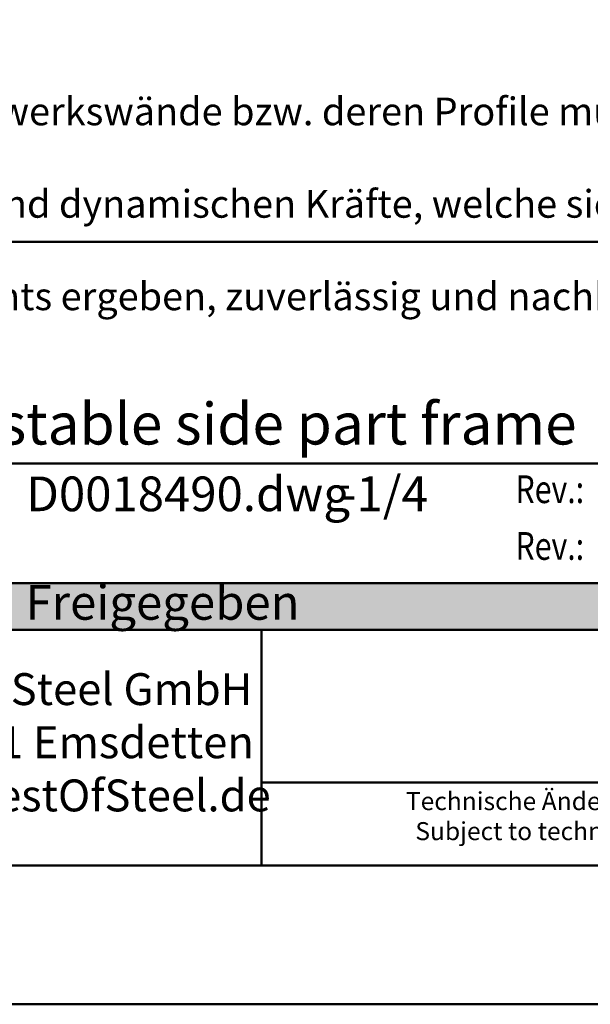
# Model space of a CAD drawing. Units: millimetres. Extents: x 0 to 2100, y -26 to 1485.
# Drawn here: x 844 to 947, y 742 to 920 of the extents above; entities that cross this region are included whole.
import ezdxf
from ezdxf.enums import TextEntityAlignment as Align

# ---------------------------------------------------------------- set-up
doc = ezdxf.new("R2010")
doc.units = ezdxf.units.MM
for name, color, linetype, lineweight in [('AM_0', 7, 'Continuous', 50), ('AM_6', 2, 'Continuous', 35), ('AM_BOR', 7, 'Continuous', 50)]:
    doc.layers.add(name, color=color, linetype=linetype, lineweight=lineweight)
doc.layers.add('AM_12', color=7, linetype='Continuous', lineweight=50, plot=False)
doc.styles.get("Standard").update_dxf_attribs({"font": 'ISOCP.SHX'})

# ---------------------------------------------------------------- blocks, each defined once
blk = doc.blocks.new('DIN_A3_BOS')
at = {"layer": 'AM_12'}
blk.add_lwpolyline([(0, 0), (420, 0), (420, 297), (0, 297)], close=True, dxfattribs=at)
at = {"layer": 'AM_BOR'}
blk.add_lwpolyline([(20, 10), (410, 10), (410, 287), (20, 287)], close=True, dxfattribs=at)
blk = doc.blocks.new('TITLE_BOS')
at = {"layer": 'AM_BOR'}
for p, q in [((0, 45), (-180, 45)), ((-110, 29), (0, 29)), ((0, 17), (-110, 17)), ((-55, 0), (-55, 17)), ((-55, 6), (0, 6))]:
    blk.add_line(p, q, dxfattribs=at)
blk.add_lwpolyline([(-180, 0), (0, 0), (0, 44.76)], dxfattribs=at)
at = {"layer": 'AM_BOR', "width": 0.8}
for p in [(-36.691, 26.151), (-36.691, 22.058)]:
    blk.add_text('Rev.:', height=2, dxfattribs=at).set_placement(p)
at = {"layer": 'AM_BOR', "insert": (-86.78, 13.883), "char_height": 2.3, "attachment_point": 1}
blk.add_mtext_dynamic_manual_height_columns('{\\W3.58535; }Best Of Steel GmbH\\P{\\W3.790045; }D-48271 Emsdetten\\P{\\W3.21035; }www.BestOfSteel.de', width=33.05279, gutter_width=12.5, heights=[10.861], dxfattribs=at)
at = {"layer": 'AM_BOR', "insert": (-55, 5.306), "char_height": 1.3, "width": 55, "attachment_point": 1}
blk.add_mtext('{\\W8.73706;\\C1;   \\W1;Technische Änderungen vorbehalten\\P\\W9.3092;   \\W1;Subject to technical modifications}', dxfattribs=at)
at = {"layer": 'AM_BOR'}
for tag, p, height in [('GEN-TITLE-DES1', (-108.62, 40.592), 3.645), ('GEN-TITLE-NAME', (-161.075, 38.817), 2), ('GEN-TITLE-DES2', (-108.496, 34.999), 3.645), ('NAME-PRUEFER', (-161.075, 34.596), 2), ('GEN-TITLE-DES2-ENG', (-108.62, 30.374), 3), ('GEN-TITLE-DWG', (-71.929, 25.566), 2.5), ('DOC_REVISION', (-30.944, 26.09), 2), ('BAANNR.', (-71.886, 21.393), 2.5), ('PART_REVISION', (-30.944, 21.997), 2), ('GEN-TITLE-SCA', (-21.982, 21.546), 2.5), ('CDN_STATUS', (-71.987, 17.737), 2.5)]:
    blk.add_attdef(tag, p, '', height=height, dxfattribs=at)
for tag, p in [('GEN-TITLE-DAT', (-119.596, 38.827)), ('DATUM-PRUEFER', (-119.596, 34.529))]:
    blk.add_attdef(tag, text='', height=2, dxfattribs=at).set_placement(p, align=Align.CENTER)

msp = doc.modelspace()

# ---------------------------------------------------------------- hatches: boundary and pattern name
at = {"layer": 'AM_0'}
h = msp.add_hatch(color=256, dxfattribs=at)
h.dxf.hatch_style = 1
h.paths.add_polyline_path([(750, 810), (967.5, 810), (967.5, 818.448), (750, 818.448)])

# ---------------------------------------------------------------- linework, layer by layer
msp.add_lwpolyline([(750, 810), (967.5, 810), (967.5, 818.448), (750, 818.448)], close=True, dxfattribs=at)

# ---------------------------------------------------------------- block references
at = {"layer": 'AM_0', "lineweight": 0, "xscale": 2.5, "yscale": 2.5, "zscale": 2.5}
for p in [(0, 742.5), (0, 0)]:
    msp.add_blockref('DIN_A3_BOS', p, dxfattribs=at)
at = {"layer": 'AM_0', "lineweight": 0}
ref = msp.add_blockref('TITLE_BOS', (1025, 767.5), dxfattribs=dict(at, xscale=2.5, yscale=2.5, zscale=2.5))
ref.add_attrib('GEN-TITLE-DWG', 'D0018490.dwg', (845.176, 831.414), dxfattribs={"layer": 'AM_BOR', "height": 6.25})
ref.add_attrib('GEN-TITLE-DES2-ENG', 'two part split adjustable side part frame', (753.449, 843.436), dxfattribs={"layer": 'AM_BOR', "height": 7.5})
ref.add_attrib('CDN_STATUS', 'Freigegeben', (845.032, 811.843), dxfattribs={"layer": 'AM_BOR', "height": 6.25})

# ---------------------------------------------------------------- texts
at = {"layer": 'AM_6', "attachment_point": 1}
for s, insert, char_height, width in [('{\\W2.5375;\\C2; \\W1;Die Massiv- und Ständerwerkswände bzw. deren Profile müssen so ausgebildet sein, \\P{\\W3.200315; }dass sie die statischen und dynamischen Kräfte, welche sich aus der Belastung des \\P{\\W3.928124; }verwendeten Türelements ergeben, zuverlässig und nachhaltig aufnehmen können.}', (760, 906), 5, 260), ('\\pt37.8;{\\C0;-1/4}', (901.627, 837.707), 6.3, 20)]:
    msp.add_mtext(s, dxfattribs=dict(at, insert=insert, char_height=char_height, width=width))

doc.saveas('drawing.dxf')
